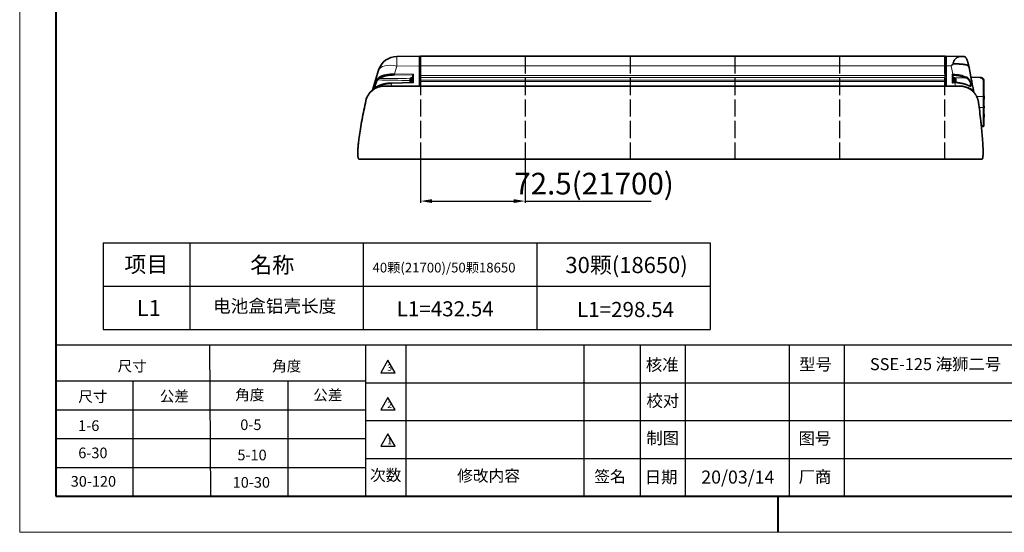
# Model space of a CAD drawing. Extents: x -428 to 1841, y 41 to 839.
# Drawn here: x 753 to 1434, y 78 to 432 of the extents above; entities that cross this region are included whole.
import ezdxf

# ---------------------------------------------------------------- set-up
doc = ezdxf.new("R2010")
doc.units = 0
doc.linetypes.add('ACAD_ISO02W100', pattern=[15, 12, -3])
doc.layers.add('DEFAULT_2', color=8, linetype='Continuous')
doc.layers.add('细实线', color=3, linetype='Continuous', lineweight=18)
doc.styles.add('HZ', font='txt')
doc.styles.add('机械', font='txt', dxfattribs={"width": 0.7, "height": 15})
doc.dimstyles.new('机械', dxfattribs={"dimscale": 0, "dimtxt": 15, "dimasz": 8, "dimexe": 1.25, "dimexo": 0, "dimtad": 1, "dimdsep": 46, "dimtxsty": '机械', "dimcen": 2.5, "dimadec": 0, "dimazin": 0, "dimtfac": 1, "dimtmove": 0, "dimatfit": 3, "dimfxl": 0, "dimarcsym": 0})

# ---------------------------------------------------------------- blocks, each defined once
blk = doc.blocks.new('*D17')
at = {"layer": 'Defpoints', "color": 0}
for p in [(1029.81, 335.83), (1102.31, 335.83), (1102.31, 306.88)]:
    blk.add_point(p, dxfattribs=at)
at = {"layer": '细实线', "color": 0, "linetype": 'ByBlock', "lineweight": -2}
for p, q in [((1029.81, 335.83), (1029.81, 305.63)), ((1102.31, 335.83), (1102.31, 305.63)), ((1037.81, 306.88), (1094.31, 306.88)), ((1102.31, 306.88), (1189.49, 306.88))]:
    blk.add_line(p, q, dxfattribs=at)
at = {"layer": '细实线', "color": 0}
for points in [[(1037.81, 308.21), (1037.81, 305.54), (1029.81, 306.88)], [(1094.31, 308.21), (1094.31, 305.54), (1102.31, 306.88)]]:
    blk.add_solid(points, dxfattribs=at)
at = {"layer": '细实线', "color": 0, "insert": (1149.9, 317), "char_height": 15, "attachment_point": 5, "style": '机械'}
blk.add_mtext('72.5(21700)', dxfattribs=at)

msp = doc.modelspace()

# ---------------------------------------------------------------- linework, layer by layer
at = {"color": 0, "lineweight": 13}
for p, q in [((752.606, 818.555), (752.606, 77.513)), ((752.606, 77.513), (1801.791, 77.513))]:
    msp.add_line(p, q, dxfattribs=at)
at = {"color": 0, "lineweight": 40}
for p, q in [((777.557, 793.604), (777.557, 102.464)), ((777.557, 102.464), (1776.84, 102.464)), ((1277.199, 77.513), (1277.199, 102.464))]:
    msp.add_line(p, q, dxfattribs=at)
at = {"color": 7, "lineweight": 35, "ltscale": 0.388367}
msp.add_line((1013.576, 407.055), (1029.108, 407.327), dxfattribs=at)
at = {"color": 7, "lineweight": 35, "ltscale": 0.168725}
msp.add_line((1029.108, 407.327), (1029.108, 400.578), dxfattribs=at)
at = {"color": 7, "lineweight": 35, "ltscale": 0.0175}
for p, q in [((1029.108, 407.027), (1029.808, 407.027)), ((1393.608, 407.027), (1392.908, 407.027))]:
    msp.add_line(p, q, dxfattribs=at)
at = {"color": 7, "lineweight": 35, "ltscale": 0.16875}
for p, q in [((1029.808, 407.327), (1029.808, 400.577)), ((1392.908, 400.577), (1392.908, 407.327)), ((1393.608, 407.327), (1393.608, 400.577))]:
    msp.add_line(p, q, dxfattribs=at)
at = {"color": 7, "lineweight": 35}
for p, q in [((1029.808, 407.327), (1392.908, 407.327)), ((1005.147, 386.541), (1402.598, 386.541)), ((1418.248, 335.827), (987.468, 335.827))]:
    msp.add_line(p, q, dxfattribs=at)
at = {"color": 1, "linetype": 'ACAD_ISO02W100'}
for p, q in [((1029.808, 407.327), (1029.808, 335.827)), ((1102.308, 407.327), (1102.308, 335.827)), ((1174.808, 407.327), (1174.808, 335.827)), ((1247.308, 407.327), (1247.308, 335.827)), ((1319.808, 407.327), (1319.808, 335.827)), ((1392.308, 407.327), (1392.308, 335.827))]:
    msp.add_line(p, q, dxfattribs=at)
at = {"color": 7, "lineweight": 35, "ltscale": 0.253024}
msp.add_line((1393.608, 407.327), (1403.726, 407.062), dxfattribs=at)
at = {"color": 7, "lineweight": 35, "ltscale": 0.164999}
msp.add_line((1393.608, 407.027), (1393.608, 400.427), dxfattribs=at)
at = {"color": 7, "lineweight": 35, "ltscale": 0.024938}
msp.add_line((1404.723, 407.036), (1403.726, 407.062), dxfattribs=at)
at = {"color": 7, "lineweight": 35, "ltscale": 0.018666}
msp.add_line((1405.469, 407.016), (1404.723, 407.036), dxfattribs=at)
at = {"color": 7, "lineweight": 35, "ltscale": 0.000692045}
msp.add_line((1407.208, 406.048), (1407.191, 406.07), dxfattribs=at)
at = {"color": 7, "lineweight": 35, "ltscale": 0.362625}
msp.add_line((1000.902, 397.505), (996.66, 383.634), dxfattribs=at)
at = {"color": 7, "lineweight": 13, "ltscale": 0.141925}
msp.add_line((1013.576, 400.306), (1011.916, 394.878), dxfattribs=at)
at = {"color": 7, "lineweight": 13, "ltscale": 0.388367}
msp.add_line((1029.108, 400.578), (1013.576, 400.306), dxfattribs=at)
at = {"color": 7, "lineweight": 35, "ltscale": 0.350919}
msp.add_line((1029.108, 386.541), (1029.108, 400.578), dxfattribs=at)
at = {"color": 7, "lineweight": 13, "ltscale": 0.0175}
for p, q in [((1029.108, 400.427), (1029.808, 400.427)), ((1393.608, 400.427), (1392.908, 400.427))]:
    msp.add_line(p, q, dxfattribs=at)
at = {"color": 7, "lineweight": 35, "ltscale": 0.166261}
for p, q in [((1029.808, 390.61), (1029.808, 400.577)), ((1392.908, 400.577), (1392.908, 393.926))]:
    msp.add_line(p, q, dxfattribs=at)
at = {"color": 7, "lineweight": 13}
for p, q in [((1392.908, 400.577), (1029.808, 400.577)), ((1029.808, 393.926), (1392.908, 393.926)), ((1392.908, 389.684), (1029.808, 389.684)), ((1392.608, 392.428), (1030.108, 392.428)), ((1030.108, 390.61), (1392.608, 390.61))]:
    msp.add_line(p, q, dxfattribs=at)
at = {"color": 7, "lineweight": 35, "ltscale": 0.350894}
msp.add_line((1393.608, 400.577), (1393.608, 386.541), dxfattribs=at)
at = {"color": 7, "lineweight": 13, "ltscale": 0.085322}
msp.add_line((1397.021, 400.532), (1393.608, 400.577), dxfattribs=at)
at = {"color": 7, "lineweight": 35, "ltscale": 0.347144}
msp.add_line((1393.608, 400.427), (1393.608, 386.541), dxfattribs=at)
at = {"color": 7, "lineweight": 13, "ltscale": 0.146834}
msp.add_line((1398.189, 394.776), (1397.021, 400.532), dxfattribs=at)
at = {"color": 7, "lineweight": 35, "ltscale": 0.000748148}
msp.add_line((1409.308, 399.374), (1409.314, 399.345), dxfattribs=at)
at = {"color": 7, "lineweight": 35, "ltscale": 0.228216}
msp.add_line((1409.314, 399.345), (1411.13, 390.399), dxfattribs=at)
at = {"color": 7, "lineweight": 13, "ltscale": 0.048201}
msp.add_line((1009.93, 388.385), (1009.366, 386.541), dxfattribs=at)
at = {"color": 7, "lineweight": 35, "ltscale": 0.368705}
msp.add_line((1009.927, 388.634), (1024.671, 388.986), dxfattribs=at)
at = {"color": 7, "lineweight": 13, "ltscale": 0.006247}
msp.add_line((1009.927, 388.634), (1009.93, 388.385), dxfattribs=at)
at = {"color": 7, "lineweight": 13, "ltscale": 0.379342}
msp.add_line((1025.099, 388.746), (1009.93, 388.385), dxfattribs=at)
at = {"color": 7, "lineweight": 13, "ltscale": 0.3296}
msp.add_line((1011.916, 394.878), (1025.099, 394.793), dxfattribs=at)
at = {"color": 7, "lineweight": 13, "ltscale": 0.317318}
msp.add_line((1024.608, 394.114), (1011.916, 394.195), dxfattribs=at)
at = {"color": 7, "lineweight": 35, "ltscale": 0.042628}
for p, q in [((1022.608, 391.26), (1022.608, 389.555)), ((1400.108, 389.555), (1400.108, 391.26))]:
    msp.add_line(p, q, dxfattribs=at)
at = {"color": 7, "lineweight": 35, "ltscale": 0.015475}
msp.add_line((1022.608, 389.555), (1022.608, 388.936), dxfattribs=at)
at = {"color": 7, "lineweight": 13, "ltscale": 0.050936}
for p, q in [((1022.735, 389.555), (1022.735, 391.592)), ((1399.982, 391.592), (1399.982, 389.555))]:
    msp.add_line(p, q, dxfattribs=at)
at = {"color": 7, "lineweight": 13, "ltscale": 0.015376}
msp.add_line((1022.735, 388.94), (1022.735, 389.555), dxfattribs=at)
at = {"color": 7, "lineweight": 13, "ltscale": 0.064131}
for p, q in [((1023.354, 389.555), (1023.354, 392.12)), ((1399.362, 392.12), (1399.362, 389.555))]:
    msp.add_line(p, q, dxfattribs=at)
at = {"color": 7, "lineweight": 13, "ltscale": 0.015006}
msp.add_line((1023.354, 388.955), (1023.354, 389.555), dxfattribs=at)
at = {"color": 7, "lineweight": 13, "ltscale": 0.07}
for p, q in [((1024.16, 392.355), (1024.16, 389.555)), ((1024.308, 392.355), (1024.308, 389.555)), ((1398.408, 389.555), (1398.408, 392.355)), ((1398.556, 392.355), (1398.556, 389.555))]:
    msp.add_line(p, q, dxfattribs=at)
at = {"color": 7, "lineweight": 35, "ltscale": 0.003705}
for p, q in [((1024.308, 392.355), (1024.16, 392.355)), ((1398.408, 392.355), (1398.556, 392.355))]:
    msp.add_line(p, q, dxfattribs=at)
at = {"color": 7, "lineweight": 13, "ltscale": 0.014548}
msp.add_line((1024.16, 388.973), (1024.16, 389.555), dxfattribs=at)
at = {"color": 7, "lineweight": 13, "ltscale": 0.014457}
msp.add_line((1024.308, 389.555), (1024.308, 388.977), dxfattribs=at)
at = {"color": 7, "lineweight": 35, "ltscale": 0.128338}
msp.add_line((1024.608, 388.984), (1024.608, 394.118), dxfattribs=at)
at = {"color": 7, "lineweight": 35, "ltscale": 0.0625}
msp.add_line((1024.608, 389.555), (1024.608, 392.055), dxfattribs=at)
at = {"color": 7, "lineweight": 35, "ltscale": 0.014259}
msp.add_line((1024.608, 388.984), (1024.608, 389.555), dxfattribs=at)
at = {"color": 7, "lineweight": 13, "ltscale": 0.15118}
msp.add_line((1025.099, 394.793), (1025.099, 388.746), dxfattribs=at)
at = {"color": 7, "lineweight": 35, "ltscale": 0.023162}
for p, q in [((1029.808, 390.61), (1029.808, 389.684)), ((1392.908, 389.684), (1392.908, 390.61))]:
    msp.add_line(p, q, dxfattribs=at)
at = {"color": 7, "lineweight": 35, "ltscale": 0.078568}
for p, q in [((1029.808, 386.541), (1029.808, 389.684)), ((1392.908, 389.684), (1392.908, 386.541))]:
    msp.add_line(p, q, dxfattribs=at)
at = {"color": 7, "lineweight": 35, "ltscale": 0.025}
msp.add_line((1392.908, 393.926), (1392.908, 392.926), dxfattribs=at)
at = {"color": 7, "lineweight": 13, "ltscale": 0.151554}
msp.add_line((1397.621, 388.721), (1397.621, 394.783), dxfattribs=at)
at = {"color": 7, "lineweight": 13, "ltscale": 0.014201}
msp.add_line((1397.621, 394.783), (1398.189, 394.776), dxfattribs=at)
at = {"color": 7, "lineweight": 13, "ltscale": 0.045051}
msp.add_line((1399.423, 388.698), (1397.621, 388.721), dxfattribs=at)
at = {"color": 7, "lineweight": 35, "ltscale": 0.034231}
msp.add_line((1398.047, 388.966), (1399.417, 388.948), dxfattribs=at)
at = {"color": 7, "lineweight": 35, "ltscale": 0.128395}
msp.add_line((1398.108, 394.101), (1398.108, 388.965), dxfattribs=at)
at = {"color": 7, "lineweight": 13, "ltscale": 0.0017}
msp.add_line((1398.176, 394.093), (1398.108, 394.094), dxfattribs=at)
at = {"color": 7, "lineweight": 13, "ltscale": 0.000411987}
msp.add_line((1398.108, 392.153), (1398.125, 392.153), dxfattribs=at)
at = {"color": 7, "lineweight": 13, "ltscale": 0.01485}
msp.add_line((1398.408, 388.961), (1398.408, 389.555), dxfattribs=at)
at = {"color": 7, "lineweight": 13, "ltscale": 0.014899}
msp.add_line((1398.556, 388.959), (1398.556, 389.555), dxfattribs=at)
at = {"color": 7, "lineweight": 13, "ltscale": 0.198305}
msp.add_line((1399.308, 392.153), (1407.24, 392.153), dxfattribs=at)
at = {"color": 7, "lineweight": 13, "ltscale": 0.015162}
msp.add_line((1399.362, 389.555), (1399.362, 388.948), dxfattribs=at)
at = {"color": 7, "lineweight": 13, "ltscale": 0.05502}
msp.add_line((1399.861, 386.541), (1399.423, 388.698), dxfattribs=at)
at = {"color": 7, "lineweight": 13, "ltscale": 0.015516}
msp.add_line((1399.982, 389.555), (1399.982, 388.934), dxfattribs=at)
at = {"color": 7, "lineweight": 35, "ltscale": 0.015632}
msp.add_line((1400.108, 388.93), (1400.108, 389.555), dxfattribs=at)
at = {"color": 7, "lineweight": 35, "ltscale": 0.160808}
msp.add_line((1417.115, 392.517), (1410.683, 392.601), dxfattribs=at)
at = {"color": 7, "lineweight": 13, "ltscale": 0.159709}
msp.add_line((1417.121, 392.269), (1410.733, 392.352), dxfattribs=at)
at = {"color": 7, "lineweight": 13, "ltscale": 0.280648}
msp.add_line((1419.121, 379.289), (1419.121, 390.515), dxfattribs=at)
at = {"color": 7, "lineweight": 35, "ltscale": 0.280649}
msp.add_line((1419.608, 390.263), (1419.608, 379.037), dxfattribs=at)
at = {"color": 7, "lineweight": 13, "ltscale": 0.008011}
msp.add_line((998.548, 385.685), (998.869, 385.691), dxfattribs=at)
at = {"color": 7, "lineweight": 13, "ltscale": 0.0004811}
msp.add_line((1410.145, 386.615), (1410.163, 386.624), dxfattribs=at)
at = {"color": 7, "lineweight": 13, "ltscale": 0.001016}
msp.add_line((1410.313, 388.188), (1410.302, 388.227), dxfattribs=at)
at = {"color": 7, "lineweight": 13, "ltscale": 0.000404549}
msp.add_line((1410.582, 386.329), (1410.568, 386.322), dxfattribs=at)
at = {"color": 7, "lineweight": 13, "ltscale": 6.41459e-05}
msp.add_line((1412.016, 385.73), (1412.017, 385.732), dxfattribs=at)
at = {"color": 7, "lineweight": 35, "ltscale": 0.000532899}
msp.add_line((1412.139, 385.23), (1412.144, 385.209), dxfattribs=at)
at = {"color": 7, "lineweight": 35, "ltscale": 0.000511258}
msp.add_line((1412.144, 385.209), (1412.148, 385.189), dxfattribs=at)
at = {"color": 7, "lineweight": 13, "ltscale": 0.113963}
msp.add_line((1414.563, 379.349), (1419.121, 379.289), dxfattribs=at)
at = {"color": 7, "lineweight": 13, "ltscale": 0.188064}
msp.add_line((1419.121, 371.767), (1419.121, 379.289), dxfattribs=at)
at = {"color": 7, "lineweight": 35, "ltscale": 0.003751}
for p, q in [((1419.758, 379.763), (1419.608, 379.763)), ((1419.758, 378.031), (1419.608, 378.031)), ((1419.758, 377.952), (1419.608, 377.952)), ((1419.758, 377.511), (1419.608, 377.511)), ((1419.758, 377.366), (1419.608, 377.366)), ((1419.758, 372.648), (1419.608, 372.648)), ((1419.758, 372.327), (1419.608, 372.327)), ((1419.758, 371.478), (1419.608, 371.478)), ((1419.758, 366.956), (1419.608, 366.956)), ((1419.758, 366.785), (1419.608, 366.785)), ((1419.758, 366.384), (1419.608, 366.384)), ((1419.758, 366.201), (1419.608, 366.201)), ((1419.758, 366.085), (1419.608, 366.085)), ((1419.758, 364.972), (1419.608, 364.972)), ((1419.758, 364.895), (1419.608, 364.895))]:
    msp.add_line(p, q, dxfattribs=at)
at = {"color": 7, "lineweight": 35, "ltscale": 0.042249}
msp.add_line((1419.608, 379.037), (1419.608, 377.347), dxfattribs=at)
at = {"color": 7, "lineweight": 35, "ltscale": 0.052705}
msp.add_line((1419.608, 377.347), (1419.608, 375.239), dxfattribs=at)
at = {"color": 7, "lineweight": 35, "ltscale": 0.075986}
msp.add_line((1419.608, 375.239), (1419.608, 372.2), dxfattribs=at)
at = {"color": 7, "lineweight": 35, "ltscale": 0.043301}
msp.add_line((1419.758, 378.031), (1419.758, 379.763), dxfattribs=at)
at = {"color": 7, "lineweight": 35, "ltscale": 0.001977}
msp.add_line((1419.758, 377.952), (1419.758, 378.031), dxfattribs=at)
at = {"color": 7, "lineweight": 35, "ltscale": 0.011024}
msp.add_line((1419.758, 377.952), (1419.758, 377.511), dxfattribs=at)
at = {"color": 7, "lineweight": 35, "ltscale": 0.003621}
msp.add_line((1419.758, 377.511), (1419.758, 377.366), dxfattribs=at)
at = {"color": 7, "lineweight": 13, "ltscale": 0.069552}
msp.add_line((1419.121, 371.767), (1416.34, 371.703), dxfattribs=at)
at = {"color": 7, "lineweight": 13, "ltscale": 0.312009}
msp.add_line((1419.121, 359.286), (1419.121, 371.767), dxfattribs=at)
at = {"color": 7, "lineweight": 35, "ltscale": 0.312009}
msp.add_line((1419.608, 372.2), (1419.608, 359.719), dxfattribs=at)
at = {"color": 7, "lineweight": 35, "ltscale": 0.008025}
msp.add_line((1419.758, 372.648), (1419.758, 372.327), dxfattribs=at)
at = {"color": 7, "lineweight": 35, "ltscale": 0.021225}
msp.add_line((1419.758, 372.327), (1419.758, 371.478), dxfattribs=at)
at = {"color": 7, "lineweight": 13, "ltscale": 0.003751}
msp.add_line((1419.758, 365.706), (1419.608, 365.706), dxfattribs=at)
at = {"color": 7, "lineweight": 35, "ltscale": 0.004282}
msp.add_line((1419.758, 366.785), (1419.758, 366.956), dxfattribs=at)
at = {"color": 7, "lineweight": 35, "ltscale": 0.010019}
msp.add_line((1419.758, 366.384), (1419.758, 366.785), dxfattribs=at)
at = {"color": 7, "lineweight": 35, "ltscale": 0.004588}
msp.add_line((1419.758, 366.201), (1419.758, 366.384), dxfattribs=at)
at = {"color": 7, "lineweight": 35, "ltscale": 0.002885}
msp.add_line((1419.758, 366.085), (1419.758, 366.201), dxfattribs=at)
at = {"color": 7, "lineweight": 35, "ltscale": 0.009472}
msp.add_line((1419.758, 365.706), (1419.758, 366.085), dxfattribs=at)
at = {"color": 7, "lineweight": 35, "ltscale": 0.018365}
msp.add_line((1419.758, 364.972), (1419.758, 365.706), dxfattribs=at)
at = {"color": 7, "lineweight": 35, "ltscale": 0.001907}
msp.add_line((1419.758, 364.895), (1419.758, 364.972), dxfattribs=at)
at = {"color": 7, "lineweight": 13, "ltscale": 0.032717}
msp.add_line((1417.813, 359.256), (1419.121, 359.286), dxfattribs=at)
at = {"color": 7, "lineweight": 35, "ltscale": 0.030846}
msp.add_line((1419.121, 358.558), (1417.888, 358.526), dxfattribs=at)
at = {"color": 7, "lineweight": 13, "ltscale": 0.018179}
msp.add_line((1419.121, 358.558), (1419.121, 359.285), dxfattribs=at)
at = {"color": 7, "lineweight": 35, "ltscale": 0.014729}
msp.add_line((1419.608, 359.719), (1419.608, 359.13), dxfattribs=at)
at = {"color": 7, "lineweight": 35, "ltscale": 0.001759}
msp.add_line((1419.608, 359.13), (1419.608, 359.06), dxfattribs=at)
at = {"color": 7, "lineweight": 35, "ltscale": 0.001451}
msp.add_line((1194.855, 335.827), (1194.797, 335.827), dxfattribs=at)
at = {"color": 7, "lineweight": 35, "ltscale": 0.000483704}
msp.add_line((1194.874, 335.827), (1194.855, 335.827), dxfattribs=at)
at = {"color": 7, "lineweight": 35, "ltscale": 0.000967407}
msp.add_line((1194.913, 335.827), (1194.874, 335.827), dxfattribs=at)
at = {"color": 7, "lineweight": 35, "ltscale": 0.037733}
msp.add_line((1196.422, 335.827), (1194.913, 335.827), dxfattribs=at)
at = {"color": 7, "lineweight": 35, "ltscale": 0.050793}
msp.add_line((1211.339, 335.827), (1209.307, 335.827), dxfattribs=at)
at = {"color": 4, "lineweight": 30}
for p, q in [((810.291, 278.028), (1230.291, 278.028)), ((810.291, 278.028), (810.291, 218.028)), ((870.291, 278.028), (870.291, 218.028)), ((990.291, 278.028), (990.291, 218.028)), ((1110.291, 278.028), (1110.291, 218.028)), ((1230.291, 278.028), (1230.291, 218.028)), ((810.291, 248.028), (1230.291, 248.028)), ((810.291, 218.028), (1230.291, 218.028))]:
    msp.add_line(p, q, dxfattribs=at)
at = {"color": 0}
for p, q in [((777.557, 207.258), (1776.84, 207.258)), ((1181.975, 102.464), (1181.975, 207.258)), ((1213.163, 102.464), (1213.163, 207.258)), ((1284.792, 207.258), (1284.792, 102.464)), ((1322.828, 207.258), (1322.828, 102.464)), ((777.557, 182.307), (991.777, 182.307)), ((991.777, 181.059), (1454.361, 181.059)), ((777.557, 162.346), (991.777, 162.346)), ((991.777, 154.861), (1454.361, 154.861)), ((777.557, 142.386), (991.777, 142.386)), ((991.777, 128.663), (1454.361, 128.663)), ((777.557, 122.425), (991.777, 122.425))]:
    msp.add_line(p, q, dxfattribs=at)
at = {"color": 7, "lineweight": 35}
for points in [[(1400.443, 405.841), (1400.272, 405.704), (1400.105, 405.561), (1400.022, 405.486), (1399.941, 405.409), (1399.861, 405.332), (1399.783, 405.252), (1399.66, 405.121), (1399.541, 404.986), (1399.426, 404.846), (1399.316, 404.702), (1399.21, 404.554), (1399.11, 404.402), (1399.015, 404.246), (1398.925, 404.085), (1398.842, 403.921), (1398.764, 403.753), (1398.693, 403.581), (1398.629, 403.405), (1398.572, 403.225), (1398.546, 403.134), (1398.522, 403.042), (1398.5, 402.949), (1398.48, 402.856), (1398.451, 402.697), (1398.427, 402.537), (1398.408, 402.374), (1398.396, 402.208), (1398.389, 402.041), (1398.388, 401.871)], [(1398.388, 401.871), (1399.052, 401.882), (1399.71, 401.884), (1400.362, 401.879), (1400.685, 401.874), (1401.006, 401.866), (1401.325, 401.857), (1401.64, 401.845), (1402.16, 401.822), (1402.671, 401.793), (1403.171, 401.759), (1403.66, 401.72), (1404.136, 401.676), (1404.598, 401.627), (1405.022, 401.577), (1405.431, 401.524), (1405.824, 401.467), (1406.2, 401.408), (1406.557, 401.346)], [(1403.726, 407.062), (1403.557, 407.062), (1403.387, 407.056), (1403.216, 407.042), (1403.043, 407.02), (1402.87, 406.991), (1402.696, 406.955), (1402.521, 406.912), (1402.345, 406.861), (1402.169, 406.803), (1401.993, 406.737), (1401.862, 406.684), (1401.732, 406.627), (1401.602, 406.566), (1401.504, 406.517), (1401.407, 406.467), (1401.309, 406.414), (1401.212, 406.359), (1401.018, 406.242), (1400.825, 406.117), (1400.633, 405.983), (1400.443, 405.841)], [(1407.207, 406.048), (1407.307, 405.914), (1407.401, 405.775), (1407.49, 405.631), (1407.575, 405.481), (1407.645, 405.346), (1407.712, 405.208), (1407.776, 405.068), (1407.838, 404.924), (1407.897, 404.778), (1407.955, 404.628), (1408.011, 404.476), (1408.101, 404.217), (1408.206, 403.896), (1408.307, 403.564), (1408.411, 403.207), (1408.516, 402.819), (1408.621, 402.41), (1408.728, 401.978), (1408.868, 401.379), (1409.008, 400.76), (1409.182, 399.963), (1409.308, 399.372)], [(1406.557, 401.346), (1406.808, 401.3), (1407.107, 401.24), (1407.345, 401.187), (1407.459, 401.159), (1407.57, 401.13), (1407.719, 401.087), (1407.861, 401.041), (1407.998, 400.991), (1408.128, 400.936), (1408.253, 400.876), (1408.313, 400.844), (1408.371, 400.811), (1408.456, 400.758), (1408.537, 400.701), (1408.614, 400.64), (1408.688, 400.575)], [(1408.688, 400.575), (1408.762, 400.503), (1408.831, 400.424), (1408.897, 400.34), (1408.959, 400.25), (1409.018, 400.155), (1409.072, 400.056), (1409.102, 399.994), (1409.131, 399.93), (1409.185, 399.799), (1409.232, 399.662), (1409.273, 399.52), (1409.308, 399.374)], [(1009.927, 388.634), (1009.671, 388.627), (1009.415, 388.617), (1009.161, 388.606), (1008.906, 388.591), (1008.653, 388.575), (1008.399, 388.556), (1008.147, 388.534), (1007.896, 388.511), (1007.645, 388.485), (1007.396, 388.458), (1007.147, 388.428), (1006.9, 388.395), (1006.654, 388.361), (1006.409, 388.324), (1006.166, 388.286), (1005.923, 388.245), (1005.628, 388.192), (1005.336, 388.137), (1005.046, 388.078), (1004.759, 388.016), (1004.474, 387.951), (1004.192, 387.883), (1003.913, 387.812), (1003.637, 387.738), (1003.292, 387.641), (1002.953, 387.539), (1002.619, 387.432), (1002.291, 387.321), (1001.992, 387.214), (1001.698, 387.104), (1001.41, 386.989), (1001.127, 386.871), (1000.85, 386.749), (1000.579, 386.623), (1000.314, 386.494), (1000.056, 386.361), (999.859, 386.254), (999.664, 386.145), (999.475, 386.034), (999.288, 385.919)], [(1024.851, 394.545), (1024.781, 394.46), (1024.72, 394.375), (1024.692, 394.333), (1024.668, 394.291), (1024.641, 394.239), (1024.622, 394.19), (1024.611, 394.146), (1024.608, 394.118)], [(1024.671, 388.986), (1024.688, 388.985), (1024.706, 388.983), (1024.748, 388.971), (1024.794, 388.952), (1024.83, 388.934), (1024.868, 388.913), (1024.948, 388.863), (1025.023, 388.808), (1025.099, 388.746)], [(1397.621, 388.721), (1397.707, 388.791), (1397.794, 388.853), (1397.836, 388.881), (1397.877, 388.905), (1397.929, 388.932), (1397.978, 388.952), (1398, 388.959), (1398.02, 388.963), (1398.047, 388.966)], [(1398.108, 394.101), (1398.107, 394.118), (1398.104, 394.137), (1398.092, 394.18), (1398.073, 394.227), (1398.055, 394.264), (1398.034, 394.302), (1397.984, 394.381), (1397.929, 394.456), (1397.869, 394.53)], [(1407.24, 392.153), (1406.953, 392.292), (1406.657, 392.427), (1406.353, 392.558), (1406.041, 392.684), (1405.721, 392.805), (1405.395, 392.921), (1405.061, 393.032), (1404.72, 393.139), (1404.373, 393.24), (1404.02, 393.335), (1403.822, 393.386), (1403.622, 393.435), (1403.42, 393.483), (1403.216, 393.529), (1402.805, 393.615), (1402.388, 393.695), (1401.965, 393.767), (1401.538, 393.833), (1401.107, 393.891), (1400.672, 393.942), (1400.233, 393.986), (1399.825, 394.02), (1399.415, 394.048), (1399.003, 394.069), (1398.59, 394.084), (1398.176, 394.093)], [(1399.417, 388.948), (1399.846, 388.939), (1400.274, 388.923), (1400.701, 388.9), (1401.125, 388.87), (1401.547, 388.834), (1401.967, 388.791), (1402.383, 388.742), (1402.796, 388.686), (1403.205, 388.624), (1403.61, 388.556), (1404.01, 388.481), (1404.406, 388.4), (1404.797, 388.314), (1405.182, 388.221), (1405.561, 388.122), (1405.935, 388.017), (1406.302, 387.907), (1406.662, 387.79), (1407.015, 387.668), (1407.188, 387.605), (1407.361, 387.54), (1407.53, 387.474), (1407.699, 387.406), (1407.864, 387.338), (1408.029, 387.267), (1408.19, 387.196), (1408.351, 387.122), (1408.508, 387.048), (1408.664, 386.972)], [(1412.017, 385.732), (1411.806, 386.562), (1411.668, 387.121), (1411.593, 387.435), (1411.509, 387.807), (1411.443, 388.124), (1411.384, 388.428), (1411.317, 388.807), (1411.262, 389.153), (1411.221, 389.459), (1411.19, 389.722), (1411.162, 390.033), (1411.148, 390.207), (1411.141, 390.284), (1411.137, 390.324), (1411.131, 390.368), (1411.125, 390.4)], [(1419.608, 390.263), (1419.607, 390.33), (1419.604, 390.397), (1419.598, 390.463), (1419.59, 390.529), (1419.58, 390.594), (1419.568, 390.659), (1419.553, 390.723), (1419.537, 390.786), (1419.518, 390.849), (1419.498, 390.91), (1419.476, 390.971), (1419.452, 391.031), (1419.426, 391.091), (1419.368, 391.207), (1419.337, 391.264), (1419.295, 391.334), (1419.235, 391.425), (1419.171, 391.513), (1419.103, 391.598), (1419.031, 391.68), (1418.957, 391.757), (1418.879, 391.831), (1418.797, 391.902), (1418.713, 391.97), (1418.639, 392.024), (1418.53, 392.097), (1418.417, 392.165), (1418.3, 392.228), (1418.179, 392.285), (1418.056, 392.336), (1417.929, 392.381), (1417.799, 392.42), (1417.667, 392.453), (1417.532, 392.479), (1417.395, 392.499), (1417.256, 392.511), (1417.115, 392.517)], [(1419.121, 390.515), (1419.117, 390.624), (1419.105, 390.732), (1419.086, 390.84), (1419.058, 390.946), (1419.023, 391.051), (1418.98, 391.154), (1418.93, 391.255), (1418.873, 391.352), (1418.808, 391.447), (1418.738, 391.537), (1418.66, 391.624), (1418.577, 391.707), (1418.488, 391.785), (1418.393, 391.858), (1418.293, 391.926), (1418.189, 391.988), (1418.08, 392.044), (1417.968, 392.095), (1417.852, 392.139), (1417.734, 392.178), (1417.613, 392.209), (1417.49, 392.234), (1417.368, 392.252), (1417.245, 392.264), (1417.121, 392.269)], [(1005.147, 386.541), (1004.815, 386.537), (1004.483, 386.525), (1004.152, 386.506), (1003.821, 386.478), (1003.492, 386.443), (1003.163, 386.4), (1002.837, 386.35), (1002.512, 386.292), (1002.188, 386.226), (1001.867, 386.152), (1001.548, 386.072), (1001.232, 385.984), (1000.918, 385.888), (1000.608, 385.785), (1000.3, 385.675), (999.995, 385.558), (999.694, 385.434), (999.396, 385.302), (999.102, 385.164), (998.812, 385.019), (998.526, 384.868), (998.244, 384.709), (997.993, 384.561), (997.746, 384.407), (997.503, 384.249), (997.264, 384.085), (997.029, 383.916), (996.797, 383.742)], [(998.135, 385.414), (998.097, 385.445), (998.063, 385.482), (998.034, 385.524), (998.008, 385.572), (997.987, 385.624), (997.969, 385.688), (997.955, 385.758), (997.946, 385.833), (997.942, 385.892), (997.94, 385.953), (997.941, 386.02), (997.944, 386.089), (997.955, 386.231), (997.965, 386.316), (997.978, 386.404), (997.994, 386.507), (998.014, 386.613), (998.057, 386.819)], [(998.731, 387.707), (998.641, 387.445), (998.562, 387.195), (998.527, 387.075), (998.496, 386.958), (998.458, 386.809), (998.427, 386.666), (998.401, 386.531), (998.381, 386.388), (998.374, 386.321), (998.369, 386.256), (998.367, 386.174), (998.368, 386.097), (998.374, 386.026), (998.387, 385.951), (998.395, 385.915), (998.406, 385.882), (998.417, 385.851), (998.43, 385.823), (998.454, 385.782), (998.481, 385.745), (998.513, 385.713), (998.548, 385.685)], [(999.288, 385.919), (999.158, 385.841), (999.058, 385.784), (998.955, 385.731), (998.876, 385.695), (998.814, 385.67), (998.765, 385.654), (998.722, 385.645)], [(1411.39, 383.372), (1411.151, 383.569), (1410.907, 383.76), (1410.658, 383.946), (1410.405, 384.126), (1410.146, 384.3), (1409.883, 384.469), (1409.616, 384.631), (1409.345, 384.787), (1409.069, 384.937), (1408.79, 385.081), (1408.506, 385.219), (1408.22, 385.35), (1407.929, 385.475), (1407.636, 385.593), (1407.339, 385.705), (1407.039, 385.81), (1406.737, 385.908), (1406.432, 386), (1406.124, 386.084), (1405.814, 386.162), (1405.503, 386.232), (1405.185, 386.297), (1404.866, 386.353), (1404.545, 386.403), (1404.223, 386.445), (1403.899, 386.479), (1403.575, 386.506), (1403.25, 386.525), (1402.924, 386.537), (1402.598, 386.541)], [(1409.84, 386.555), (1409.792, 386.557), (1409.746, 386.562), (1409.683, 386.573), (1409.594, 386.593), (1409.506, 386.617), (1409.409, 386.648), (1409.265, 386.701), (1409.112, 386.763), (1408.949, 386.835), (1408.78, 386.915), (1408.664, 386.972)], [(1410.163, 386.624), (1410.211, 386.654), (1410.255, 386.69), (1410.294, 386.731), (1410.328, 386.778), (1410.358, 386.83), (1410.379, 386.878), (1410.397, 386.93), (1410.412, 386.985), (1410.422, 387.028), (1410.429, 387.073), (1410.44, 387.169), (1410.445, 387.279), (1410.443, 387.396), (1410.435, 387.518), (1410.421, 387.645), (1410.41, 387.727), (1410.396, 387.811), (1410.378, 387.905), (1410.358, 388.001), (1410.313, 388.188)], [(1415.864, 375.209), (1415.816, 375.52), (1415.762, 375.829), (1415.7, 376.138), (1415.631, 376.444), (1415.554, 376.749), (1415.47, 377.052), (1415.379, 377.353), (1415.28, 377.652), (1415.175, 377.948), (1415.062, 378.242), (1414.943, 378.533), (1414.816, 378.822), (1414.683, 379.108), (1414.542, 379.39), (1414.395, 379.669), (1414.241, 379.945), (1414.08, 380.218), (1413.913, 380.486), (1413.739, 380.751), (1413.558, 381.012), (1413.371, 381.268), (1413.176, 381.522), (1412.975, 381.771), (1412.872, 381.894), (1412.767, 382.016), (1412.661, 382.136), (1412.554, 382.255), (1412.37, 382.45), (1412.183, 382.642), (1411.991, 382.831), (1411.795, 383.015), (1411.595, 383.196), (1411.39, 383.372)], [(1412.46, 382.93), (1412.385, 383.396), (1412.32, 383.834), (1412.252, 384.341), (1412.181, 384.917), (1412.148, 385.189)], [(1418.611, 350.42), (1418.51, 351.725), (1418.4, 353.057), (1418.282, 354.411), (1418.156, 355.787), (1418.022, 357.181), (1417.905, 358.354), (1417.784, 359.538), (1417.657, 360.73), (1417.56, 361.628), (1417.46, 362.531)], [(986.491, 340.552), (986.502, 341.04), (986.52, 341.544), (986.543, 342.064), (986.572, 342.598), (986.594, 342.962), (986.619, 343.332), (986.675, 344.088), (986.739, 344.864), (986.797, 345.5), (986.86, 346.146), (986.927, 346.803), (986.981, 347.302), (987.037, 347.806), (987.157, 348.829), (987.286, 349.867), (987.434, 351.006)], [(987.468, 335.827), (987.418, 335.83), (987.369, 335.839), (987.321, 335.854), (987.275, 335.875), (987.23, 335.902), (987.204, 335.922), (987.178, 335.943), (987.151, 335.968), (987.124, 335.995), (987.074, 336.055), (987.026, 336.124), (986.999, 336.168), (986.973, 336.216), (986.946, 336.268), (986.92, 336.324), (986.871, 336.442), (986.826, 336.572), (986.783, 336.713), (986.743, 336.865), (986.706, 337.028), (986.672, 337.202), (986.651, 337.324), (986.632, 337.45), (986.596, 337.716), (986.571, 337.939), (986.55, 338.173), (986.531, 338.417), (986.52, 338.607), (986.51, 338.802), (986.495, 339.209), (986.487, 339.637), (986.485, 340.085), (986.491, 340.552)], [(1418.248, 335.827), (1418.287, 335.83), (1418.325, 335.84), (1418.362, 335.857), (1418.398, 335.88), (1418.433, 335.91), (1418.454, 335.932), (1418.476, 335.957), (1418.516, 336.013), (1418.556, 336.081), (1418.594, 336.158), (1418.617, 336.214), (1418.641, 336.274), (1418.664, 336.341), (1418.687, 336.413), (1418.721, 336.534), (1418.754, 336.667), (1418.785, 336.81), (1418.806, 336.924), (1418.827, 337.045), (1418.866, 337.303), (1418.902, 337.584), (1418.933, 337.888), (1418.96, 338.213), (1418.984, 338.558), (1418.997, 338.795), (1419.009, 339.041), (1419.019, 339.304), (1419.028, 339.576), (1419.036, 339.946), (1419.042, 340.33)]]:
    msp.add_lwpolyline(points, dxfattribs=at)
at = {"color": 7, "lineweight": 13}
for points in [[(998.282, 387.638), (998.381, 387.941), (998.488, 388.249), (998.604, 388.559), (998.726, 388.871), (998.856, 389.184), (998.993, 389.495), (999.137, 389.804), (999.211, 389.957), (999.287, 390.109), (999.424, 390.37), (999.566, 390.626), (999.642, 390.756), (999.719, 390.885), (999.792, 391.004), (999.868, 391.122)], [(999.868, 391.122), (999.989, 391.304), (1000.116, 391.478), (1000.181, 391.563), (1000.246, 391.645), (1000.347, 391.765), (1000.45, 391.88), (1000.555, 391.989), (1000.662, 392.093), (1000.773, 392.194), (1000.887, 392.288), (1001.002, 392.376), (1001.118, 392.457), (1001.236, 392.532)], [(1001.608, 391.858), (1001.493, 391.8), (1001.38, 391.736), (1001.267, 391.667), (1001.156, 391.592), (1001.046, 391.511), (1000.978, 391.458), (1000.911, 391.404), (1000.78, 391.288), (1000.651, 391.166), (1000.527, 391.037), (1000.402, 390.897), (1000.281, 390.752)], [(1409.13, 390.65), (1409.007, 390.805), (1408.88, 390.954), (1408.748, 391.096), (1408.612, 391.233), (1408.473, 391.363), (1408.33, 391.486), (1408.183, 391.602), (1408.033, 391.711), (1407.88, 391.814), (1407.724, 391.909), (1407.565, 391.997), (1407.404, 392.079), (1407.24, 392.153)], [(1407.591, 392.814), (1407.738, 392.738), (1407.882, 392.656), (1408.024, 392.568), (1408.164, 392.475), (1408.301, 392.376), (1408.435, 392.271), (1408.567, 392.16), (1408.667, 392.07), (1408.766, 391.977), (1408.863, 391.88), (1408.934, 391.806), (1409.004, 391.729), (1409.142, 391.571), (1409.275, 391.406), (1409.404, 391.234), (1409.491, 391.11), (1409.576, 390.983)], [(1409.576, 390.983), (1409.639, 390.884), (1409.702, 390.784), (1409.822, 390.578), (1409.936, 390.367), (1410.045, 390.152), (1410.148, 389.933), (1410.245, 389.71), (1410.337, 389.486), (1410.423, 389.26), (1410.503, 389.033), (1410.577, 388.806), (1410.644, 388.579), (1410.704, 388.355), (1410.757, 388.133)], [(1411.202, 389.55), (1411.174, 389.814), (1411.156, 390.035), (1411.14, 390.282), (1411.134, 390.373), (1411.13, 390.399)], [(1412.016, 385.73), (1411.849, 386.383), (1411.766, 386.709), (1411.648, 387.192), (1411.583, 387.468), (1411.521, 387.74), (1411.466, 387.996), (1411.414, 388.247), (1411.345, 388.604), (1411.287, 388.944), (1411.239, 389.261), (1411.202, 389.55)], [(999.173, 385.736), (999.072, 385.675), (998.973, 385.618), (998.898, 385.577), (998.824, 385.538), (998.742, 385.498), (998.662, 385.462), (998.606, 385.44), (998.553, 385.42), (998.483, 385.398), (998.417, 385.382), (998.354, 385.373), (998.296, 385.37), (998.267, 385.371), (998.24, 385.374), (998.216, 385.379), (998.194, 385.385), (998.163, 385.398), (998.135, 385.414)], [(1410.568, 386.322), (1410.516, 386.298), (1410.461, 386.281), (1410.402, 386.268), (1410.34, 386.26), (1410.297, 386.258), (1410.253, 386.257), (1410.161, 386.262), (1410.108, 386.269), (1410.053, 386.277), (1409.94, 386.3), (1409.822, 386.33), (1409.733, 386.356), (1409.641, 386.386), (1409.545, 386.421), (1409.447, 386.458), (1409.342, 386.5), (1409.235, 386.546), (1409.016, 386.644), (1408.792, 386.752)], [(1410.757, 388.133), (1410.799, 387.931), (1410.833, 387.735), (1410.858, 387.546), (1410.868, 387.454), (1410.875, 387.365), (1410.882, 387.249), (1410.884, 387.137), (1410.881, 387.031), (1410.873, 386.917), (1410.858, 386.811), (1410.848, 386.759), (1410.837, 386.71), (1410.824, 386.665), (1410.809, 386.622), (1410.783, 386.558), (1410.752, 386.5), (1410.716, 386.447), (1410.676, 386.401), (1410.654, 386.381), (1410.631, 386.362), (1410.608, 386.345), (1410.582, 386.329)], [(1412.442, 382.984), (1412.373, 383.414), (1412.312, 383.825), (1412.26, 384.214), (1412.236, 384.4), (1412.194, 384.753), (1412.138, 385.23)]]:
    msp.add_lwpolyline(points, dxfattribs=at)
at = {"color": 0}
for points in [[(1007.38, 196.618), (1002.402, 187.994), (1012.359, 187.994)], [(1007.38, 170.859), (1002.402, 162.236), (1012.359, 162.236)], [(1007.38, 145.706), (1002.402, 137.083), (1012.359, 137.083)]]:
    msp.add_lwpolyline(points, close=True, dxfattribs=at)
at = {"color": 7, "lineweight": 35}
for centre, radius, start, end in [((1013.811, 393.557), 13.5, 90.999997, 162.996181), ((1434.152, 363.995), 52.093, 133.356821, 135.46224), ((1405.393, 405.194), 1.824, 70.562104, 87.603378), ((1405.174, 404.508), 2.545, 51.084317, 71.048454), ((1405.117, 404.415), 2.653, 38.59102, 51.389759), ((1012.034, 382.964), 14.123, 152.182366, 160.379549), ((1023.108, 391.26), 0.5, 138.350358, 179.99898), ((1024.939, 389.632), 2.95, 122.487872, 138.349348), ((1024.16, 390.855), 1.5, 90.000003, 122.487872), ((1024.308, 392.055), 0.3, 360, 90.000003), ((1026.662, 392.979), 2.395, 130.747156, 139.166061), ((1396.02, 392.967), 2.421, 40.222772, 48.618031), ((1398.408, 392.055), 0.3, 90.000003, 180.000005), ((1398.556, 390.855), 1.5, 57.512133, 90.000003), ((1397.777, 389.632), 2.95, 41.650657, 57.512133), ((1399.608, 391.26), 0.5, 0.00102, 41.64964), ((1004.656, 373.541), 12.877, 127.609025, 167.427553), ((1409.862, 387.258), 0.703, 268.358211, 293.801868), ((1389.735, 380.05), 22.995, 12.965825, 14.306712), ((1423.882, 384.865), 11.585, 189.61951, 193.33527), ((1337.944, 298.817), 354.44, 167.365453, 169.494751), ((950.928, 310.207), 469.458, 6.399202, 7.958842), ((1419.108, 359.059), 0.5, 271.491779, 359.994298)]:
    msp.add_arc(centre, radius, start, end, dxfattribs=at)
at = {"color": 7, "lineweight": 13}
for centre, radius, start, end in [((1008.726, 384.73), 10.373, 144.508826, 152.279327), ((845.139, -8102.589), 8494.756, 88.8029094, 88.9535356), ((1542.402, 46463.093), 46074.407, 269.3274834, 269.3537796), ((1403.849, 386.671), 6.612, 25.855898, 36.997782), ((1403.163, 386.279), 7.401, 15.258545, 26.265747), ((1008.268, 384.453), 10.481, 162.314227, 166.955887), ((998.591, 385.172), 0.516, 94.72428, 151.931356), ((998.702, 385.964), 0.319, 241.148083, 274.000439), ((999.438, 385.7), 0.266, 124.341927, 172.11992), ((1410.114, 386.11), 0.517, 25.051882, 84.563595), ((1390.41, 380.191), 22.305, 13.055996, 14.378451), ((1425.415, 385.176), 13.157, 189.589102, 193.046189), ((1412.271, 382.897), 0.192, 9.774811, 26.81244)]:
    msp.add_arc(centre, radius, start, end, dxfattribs=at)
for centre, major_axis, ratio, start_param, end_param in [((1013.811, 393.557), (0.236, -13.498), 0.0100756, 3.1415927, 4.1886143), ((1013.811, 393.557), (12.91, -3.948), 0.479368, 1.7344102, 3.1415927), ((1000.29, 390.904), (0.421, -0.269), 0.269378, 3.4707563, 4.8623766), ((1001.617, 392.291), (0.259, -0.428), 0.6792988, 3.7759313, 5.5337528), ((1011.924, 394.628), (-0.003, -0.5), 0.0238368, 4.1890187, 5.7595104), ((1398.176, 394.526), (0.007, 0.5), 0.0226699, 3.6653398, 5.2361362), ((1397.835, 388.027), (13.694, 0.093), 0.4928288, 0.7744583, 1.5415783), ((1399.41, 388.448), (0.007, 0.5), 0.0226699, 5.2361362, 6.2832792), ((1399.069, 381.949), (13.694, 0.093), 0.4928274, 0.7779512, 1.5415826), ((1407.24, 392.586), (-0.224, -0.447), 0.6125605, 0.6848697, 2.3764936), ((1417.108, 392.017), (0.007, 0.5), 0.0226701, 5.2407547, 6.2832815), ((1419.108, 390.263), (0.5, 0), 0.5039957, 6.2831853, 7.8278017), ((1009.328, 378.896), (-12.91, 3.948), 0.479368, 5.5022521, 6.1113589), ((1399.616, 379.259), (13.23, 2.686), 0.4884666, 0.167461, 0.966554), ((1408.442, 386.524), (-0.222, -0.448), 0.6104206, 2.3743491, 3.1416187), ((1410.313, 387.96), (0.488, 0.108), 0.4460147, 0.3405015, 1.4714574), ((1419.108, 379.037), (0.5, 0), 0.5039957, 0, 1.5446164), ((1419.108, 372.2), (0.5, 0), 0.8664784, 4.7385689, 6.2831853), ((1419.108, 359.719), (0.5, 0), 0.8664784, 4.7385689, 6.2831853)]:
    msp.add_ellipse(centre, major_axis=major_axis, ratio=ratio, start_param=start_param, end_param=end_param, dxfattribs=at)
at = {"color": 7, "lineweight": 35}
for centre, major_axis, ratio, start_param, end_param in [((1010.167, 381.639), (13.997, 0.131), 0.4821131, 1.5832222, 2.4696885), ((1012.151, 388.124), (13.872, -0.402), 0.4861796, 1.6018739, 2.4904976), ((1012.142, 387.693), (13.388, -0.255), 0.4853479, 1.596932, 2.4856325), ((998.292, 379.66), (-10.658, -45.602), 0.1136422, 5.1024464, 5.4180847), ((1407.605, 400.819), (10.515, -65.48), 0.0688394, 0.3820689, 0.6814674)]:
    msp.add_ellipse(centre, major_axis=major_axis, ratio=ratio, start_param=start_param, end_param=end_param, dxfattribs=at)
at = {"layer": 'DEFAULT_2', "color": 0}
for p, q in [((884.768, 102.464), (884.24, 207.258)), ((991.777, 207.258), (991.777, 102.464)), ((1019.68, 207.258), (1019.68, 102.464)), ((1142.819, 207.258), (1142.819, 102.464)), ((830.898, 182.307), (830.898, 102.464)), ((938.008, 182.307), (938.008, 102.464))]:
    msp.add_line(p, q, dxfattribs=at)

# ---------------------------------------------------------------- texts
at = {"color": 0, "style": 'HZ'}
for s, height, p in [('项目', 11.1517, (825.05, 257.487)), ('名称', 11.1517, (912.08, 257.067)), ('30颗(18650)', 11.1517, (1130.108, 257.026)), ('40颗(21700)/50颗18650', 6.69105, (996.683, 257.463)), ('L1', 11.1517, (833.598, 227.244)), ('电池盒铝壳长度', 8.9214, (886.391, 229.685)), ('L1=432.54 ', 10.4548, (1013.389, 227.059)), ('L1=298.54 ', 10.4548, (1138.121, 226.582)), ('核准', 8.3022, (1185.717, 189.447)), ('型号', 8.3022, (1291.771, 189.734)), ('SSE-125 海狮二号', 8.3022, (1340.767, 189.804)), ('尺寸', 7.3679, (820.338, 188.941)), ('角度', 7.3679, (927.293, 188.946)), ('角度', 7.3679, (901.704, 168.997)), ('公差', 7.3679, (955.712, 168.924)), ('尺寸', 7.3679, (793.149, 167.846)), ('公差', 7.3679, (849.534, 168.12)), ('校对', 8.3022, (1186.132, 164.421)), ('1-6 ', 7.3679, (793.056, 147.686)), ('0-5', 7.3679, (905.197, 148.333)), ('制图', 8.3022, (1186.088, 138.591)), ('图号', 8.3022, (1291.398, 138.348)), ('6-30', 7.3679, (793.131, 128.836)), ('5-10', 7.3679, (903.211, 127.377)), ('30-120', 7.3679, (787.896, 109.117)), ('10-30', 7.3679, (899.937, 108.42)), ('次数', 7.9574, (994.902, 113.123)), ('修改内容', 7.9574, (1055.235, 112.667)), ('签名', 7.9574, (1150.098, 112.195)), ('日期', 8.3022, (1184.978, 111.614)), ('20/03/14', 9.0085, (1224.107, 111.264)), ('厂商', 8.3022, (1291.398, 111.812))]:
    msp.add_text(s, height=height, dxfattribs=at).set_placement(p)
at = {"layer": 'DEFAULT_2', "color": 0, "char_height": 4.3664, "attachment_point": 1, "style": '机械'}
for s, insert in [('{\\C0;3}', (1006.841, 193.714)), ('{\\C0;2}', (1006.841, 167.955)), ('{\\C0;1}', (1006.841, 142.802))]:
    msp.add_mtext_dynamic_manual_height_columns(s, width=8.89761, gutter_width=17.5, heights=[0], dxfattribs=dict(at, insert=insert))

# ---------------------------------------------------------------- dimensions: what is measured, and where the dimension line sits
at = {"layer": '细实线', "color": 4}
dim = msp.add_linear_dim(base=(1102.308, 306.878), p1=(1029.808, 335.827), p2=(1102.308, 335.827), text='<>(21700)', dimstyle='机械', override={"dimscale": 1, "dimarcsym": 1}, dxfattribs=at)
dim.commit()
dim.dimension.update_dxf_attribs({"geometry": '*D17', "text_midpoint": (1149.9, 306.878), "dimtype": 160})

doc.saveas('drawing.dxf')
